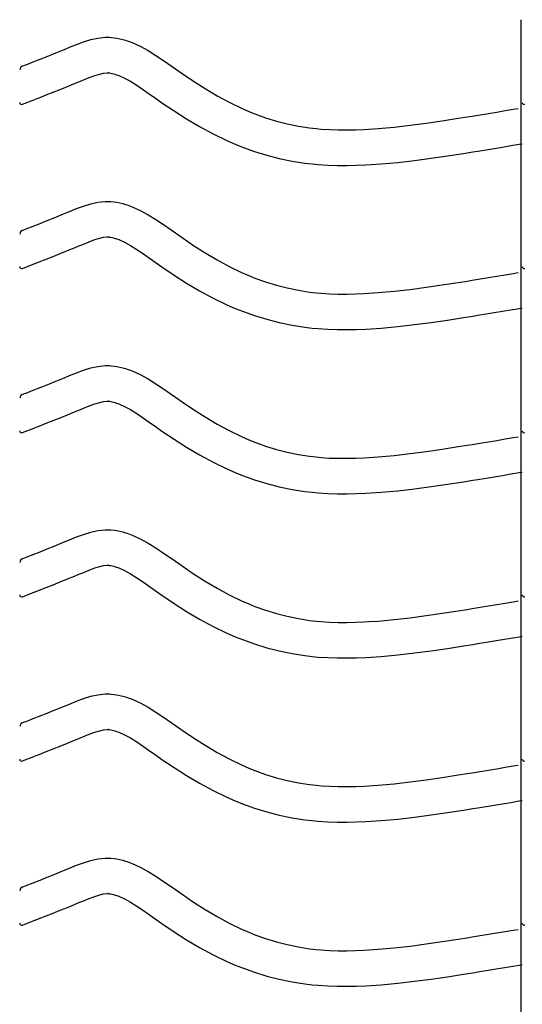
# Model space of a CAD drawing. Extents: x -526 to 8890, y 65 to 5861.
# Drawn here: x 305 to 560, y 2966 to 3465 of the extents above; entities that cross this region are included whole.
import ezdxf

# ---------------------------------------------------------------- set-up
doc = ezdxf.new("R2010")
doc.units = 0
doc.header["$LTSCALE"] = 20
doc.header["$MEASUREMENT"] = 0
doc.layers.add('_0-0_', color=7, linetype='CONTINUOUS')

msp = doc.modelspace()

# ---------------------------------------------------------------- linework, layer by layer
at = {"layer": '_0-0_', "color": 7, "linetype": 'Continuous'}
for p, q in [((559.79, 2044.25), (559.79, 3465.01)), ((330.57, 3450.99), (334.15, 3452.44)), ((334.15, 3452.44), (337.77, 3453.77)), ((337.77, 3453.77), (341.41, 3454.89)), ((341.41, 3454.89), (345.09, 3455.69)), ((345.09, 3455.69), (348.79, 3456.08)), ((348.79, 3456.08), (350.95, 3456.08)), ((350.95, 3456.08), (351.8, 3456.03)), ((351.8, 3456.03), (353.26, 3455.88)), ((353.26, 3455.88), (354.73, 3455.65)), ((354.73, 3455.65), (356.18, 3455.35)), ((356.18, 3455.35), (357.63, 3454.99)), ((357.63, 3454.99), (359.06, 3454.58)), ((359.06, 3454.58), (359.88, 3454.31)), ((359.88, 3454.31), (362.4, 3453.4)), ((362.4, 3453.4), (366.58, 3451.52)), ((366.58, 3451.52), (370.61, 3449.33)), ((315.7, 3444.97), (319.25, 3446.38)), ((319.25, 3446.38), (322.82, 3447.81)), ((322.82, 3447.81), (326.41, 3449.27)), ((326.41, 3449.27), (328.5, 3450.14)), ((328.5, 3450.14), (330.57, 3450.99)), ((370.61, 3449.33), (374.53, 3446.9)), ((374.53, 3446.9), (378.37, 3444.31)), ((306.7, 3441.42), (307.82, 3441.87)), ((307.82, 3441.87), (308.63, 3442.19)), ((308.63, 3442.19), (312.16, 3443.58)), ((312.16, 3443.58), (315.7, 3444.97)), ((378.37, 3444.31), (382.18, 3441.64)), ((382.18, 3441.64), (384.38, 3440.09)), ((340.63, 3435.64), (343.52, 3436.71)), ((343.52, 3436.71), (345.97, 3437.46)), ((345.97, 3437.46), (347.96, 3437.89)), ((347.96, 3437.89), (349.74, 3438.08)), ((349.74, 3438.08), (350.42, 3438.08)), ((350.42, 3438.08), (350.34, 3438.08)), ((350.34, 3438.08), (350.96, 3438.02)), ((350.96, 3438.02), (351.55, 3437.93)), ((351.55, 3437.93), (352.22, 3437.79)), ((352.22, 3437.79), (352.95, 3437.61)), ((352.95, 3437.61), (353.81, 3437.36)), ((353.81, 3437.36), (354.05, 3437.28)), ((354.05, 3437.28), (355.62, 3436.71)), ((355.62, 3436.71), (358.58, 3435.38)), ((384.38, 3440.09), (387.74, 3437.75)), ((387.74, 3437.75), (393.59, 3433.81)), ((325.93, 3429.67), (329.56, 3431.13)), ((329.56, 3431.13), (333.22, 3432.61)), ((333.22, 3432.61), (335.37, 3433.5)), ((335.37, 3433.5), (337.38, 3434.33)), ((337.38, 3434.33), (340.63, 3435.64)), ((358.58, 3435.38), (361.57, 3433.76)), ((361.57, 3433.76), (364.76, 3431.78)), ((364.76, 3431.78), (368.18, 3429.48)), ((393.59, 3433.81), (399.51, 3430.03)), ((315.2, 3425.43), (318.75, 3426.83)), ((318.75, 3426.83), (322.33, 3428.24)), ((322.33, 3428.24), (325.93, 3429.67)), ((368.18, 3429.48), (371.82, 3426.92)), ((371.82, 3426.92), (374.04, 3425.35)), ((399.51, 3430.03), (405.53, 3426.45)), ((405.53, 3426.45), (411.67, 3423.12)), ((306.72, 3422.09), (313.12, 3424.61)), ((313.15, 3424.63), (315.2, 3425.43)), ((374.04, 3425.35), (377.57, 3422.9)), ((377.57, 3422.9), (383.71, 3418.75)), ((411.67, 3423.12), (417.96, 3420.08)), ((383.71, 3418.75), (390.07, 3414.7)), ((417.96, 3420.08), (421.68, 3418.46)), ((421.68, 3418.46), (424.75, 3417.23)), ((424.75, 3417.23), (430.14, 3415.3)), ((534.91, 3416.12), (539.1, 3416.81)), ((539.1, 3416.81), (543.29, 3417.49)), ((543.29, 3417.49), (547.48, 3418.18)), ((547.48, 3418.18), (551.66, 3418.87)), ((551.66, 3418.87), (555.85, 3419.56)), ((555.85, 3419.56), (558.27, 3419.96)), ((390.07, 3414.7), (396.64, 3410.79)), ((430.14, 3415.3), (435.62, 3413.62)), ((435.62, 3413.62), (441.17, 3412.19)), ((441.17, 3412.19), (446.79, 3411.03)), ((495.46, 3410.56), (503.57, 3411.48)), ((503.57, 3411.48), (511.66, 3412.55)), ((511.66, 3412.55), (519.74, 3413.73)), ((519.74, 3413.73), (527.81, 3414.98)), ((527.81, 3414.98), (532.48, 3415.73)), ((532.48, 3415.73), (534.91, 3416.12)), ((396.64, 3410.79), (403.46, 3407.1)), ((403.46, 3407.1), (410.45, 3403.72)), ((446.79, 3411.03), (452.44, 3410.13)), ((452.44, 3410.13), (455.74, 3409.74)), ((455.74, 3409.74), (458.26, 3409.51)), ((458.26, 3409.51), (462.62, 3409.23)), ((462.62, 3409.23), (466.98, 3409.08)), ((466.98, 3409.08), (471.35, 3409.07)), ((471.35, 3409.07), (475.71, 3409.16)), ((475.71, 3409.16), (480.08, 3409.34)), ((480.08, 3409.34), (482.61, 3409.49)), ((482.61, 3409.49), (487.33, 3409.82)), ((487.33, 3409.82), (495.46, 3410.56)), ((410.45, 3403.72), (414.75, 3401.85)), ((414.75, 3401.85), (418.37, 3400.4)), ((554.6, 3401.11), (558.78, 3401.8)), ((558.78, 3401.8), (560.4, 3402.07)), ((418.37, 3400.4), (424.46, 3398.22)), ((424.46, 3398.22), (430.73, 3396.29)), ((430.73, 3396.29), (437.1, 3394.65)), ((522.43, 3395.93), (530.62, 3397.2)), ((530.62, 3397.2), (535.34, 3397.96)), ((535.34, 3397.96), (537.8, 3398.36)), ((537.8, 3398.36), (542, 3399.04)), ((542, 3399.04), (546.2, 3399.73)), ((546.2, 3399.73), (550.4, 3400.42)), ((550.4, 3400.42), (554.6, 3401.11)), ((437.1, 3394.65), (443.55, 3393.31)), ((443.55, 3393.31), (449.98, 3392.3)), ((449.98, 3392.3), (453.85, 3391.84)), ((453.85, 3391.84), (456.85, 3391.56)), ((456.85, 3391.56), (461.74, 3391.24)), ((461.74, 3391.24), (466.65, 3391.09)), ((471.5, 3391.07), (476.28, 3391.17)), ((476.28, 3391.17), (480.97, 3391.37)), ((480.97, 3391.37), (483.75, 3391.52)), ((483.75, 3391.52), (488.77, 3391.88)), ((488.77, 3391.88), (497.29, 3392.65)), ((497.29, 3392.65), (505.76, 3393.61)), ((505.76, 3393.61), (514.14, 3394.72)), ((514.14, 3394.72), (522.43, 3395.93)), ((466.65, 3391.09), (471.5, 3391.07)), ((337.77, 3370.5), (341.41, 3371.61)), ((341.41, 3371.61), (345.09, 3372.41)), ((345.09, 3372.41), (348.79, 3372.81)), ((348.79, 3372.81), (350.95, 3372.81)), ((350.95, 3372.81), (351.8, 3372.76)), ((351.8, 3372.76), (353.26, 3372.61)), ((353.26, 3372.61), (354.73, 3372.38)), ((354.73, 3372.38), (356.18, 3372.08)), ((356.18, 3372.08), (357.63, 3371.72)), ((357.63, 3371.72), (359.06, 3371.31)), ((359.06, 3371.31), (359.88, 3371.04)), ((326.41, 3366), (328.5, 3366.86)), ((328.5, 3366.86), (330.57, 3367.72)), ((330.57, 3367.72), (334.15, 3369.17)), ((334.15, 3369.17), (337.77, 3370.5)), ((359.88, 3371.04), (362.4, 3370.13)), ((362.4, 3370.13), (366.58, 3368.25)), ((366.58, 3368.25), (370.61, 3366.06)), ((312.16, 3360.3), (315.7, 3361.7)), ((315.7, 3361.7), (319.25, 3363.11)), ((319.25, 3363.11), (322.82, 3364.54)), ((322.82, 3364.54), (326.41, 3366)), ((370.61, 3366.06), (374.53, 3363.63)), ((374.53, 3363.63), (378.37, 3361.04)), ((306.7, 3358.15), (307.82, 3358.6)), ((307.82, 3358.6), (308.63, 3358.92)), ((308.63, 3358.92), (312.16, 3360.3)), ((378.37, 3361.04), (382.18, 3358.37)), ((382.18, 3358.37), (384.38, 3356.82)), ((384.38, 3356.82), (387.74, 3354.47)), ((337.38, 3351.06), (340.63, 3352.37)), ((340.63, 3352.37), (343.52, 3353.43)), ((343.52, 3353.43), (345.97, 3354.18)), ((345.97, 3354.18), (347.96, 3354.62)), ((347.96, 3354.62), (349.74, 3354.81)), ((349.74, 3354.81), (350.42, 3354.81)), ((350.42, 3354.81), (350.34, 3354.81)), ((350.34, 3354.81), (350.96, 3354.75)), ((350.96, 3354.75), (351.55, 3354.66)), ((351.55, 3354.66), (352.22, 3354.52)), ((352.22, 3354.52), (352.95, 3354.34)), ((352.95, 3354.34), (353.81, 3354.09)), ((353.81, 3354.09), (354.05, 3354.01)), ((354.05, 3354.01), (355.62, 3353.44)), ((355.62, 3353.44), (358.58, 3352.11)), ((358.58, 3352.11), (361.57, 3350.49)), ((387.74, 3354.47), (393.59, 3350.53)), ((322.33, 3344.96), (325.93, 3346.39)), ((325.93, 3346.39), (329.56, 3347.85)), ((329.56, 3347.85), (333.22, 3349.34)), ((333.22, 3349.34), (335.37, 3350.22)), ((335.37, 3350.22), (337.38, 3351.06)), ((361.57, 3350.49), (364.76, 3348.51)), ((364.76, 3348.51), (368.18, 3346.21)), ((393.59, 3350.53), (399.51, 3346.75)), ((399.51, 3346.75), (405.53, 3343.18)), ((306.72, 3338.82), (313.12, 3341.33)), ((313.15, 3341.36), (315.2, 3342.16)), ((315.2, 3342.16), (318.75, 3343.55)), ((318.75, 3343.55), (322.33, 3344.96)), ((368.18, 3346.21), (371.82, 3343.65)), ((371.82, 3343.65), (374.04, 3342.08)), ((374.04, 3342.08), (377.57, 3339.62)), ((405.53, 3343.18), (411.67, 3339.85)), ((377.57, 3339.62), (383.71, 3335.48)), ((411.67, 3339.85), (417.96, 3336.81)), ((417.96, 3336.81), (421.68, 3335.19)), ((551.66, 3335.6), (555.85, 3336.29)), ((555.85, 3336.29), (558.27, 3336.69)), ((383.71, 3335.48), (390.07, 3331.42)), ((390.07, 3331.42), (396.64, 3327.52)), ((421.68, 3335.19), (424.75, 3333.96)), ((424.75, 3333.96), (430.14, 3332.03)), ((430.14, 3332.03), (435.62, 3330.35)), ((519.74, 3330.45), (527.81, 3331.71)), ((527.81, 3331.71), (532.48, 3332.46)), ((532.48, 3332.46), (534.91, 3332.85)), ((534.91, 3332.85), (539.1, 3333.53)), ((539.1, 3333.53), (543.29, 3334.22)), ((543.29, 3334.22), (547.48, 3334.91)), ((547.48, 3334.91), (551.66, 3335.6)), ((396.64, 3327.52), (403.46, 3323.83)), ((435.62, 3330.35), (441.17, 3328.92)), ((441.17, 3328.92), (446.79, 3327.75)), ((446.79, 3327.75), (452.44, 3326.86)), ((452.44, 3326.86), (455.74, 3326.47)), ((455.74, 3326.47), (458.26, 3326.24)), ((458.26, 3326.24), (462.62, 3325.95)), ((482.61, 3326.22), (487.33, 3326.55)), ((487.33, 3326.55), (495.46, 3327.28)), ((495.46, 3327.28), (503.57, 3328.21)), ((503.57, 3328.21), (511.66, 3329.27)), ((511.66, 3329.27), (519.74, 3330.45)), ((403.46, 3323.83), (410.45, 3320.44)), ((462.62, 3325.95), (466.98, 3325.81)), ((466.98, 3325.81), (471.35, 3325.79)), ((471.35, 3325.79), (475.71, 3325.89)), ((475.71, 3325.89), (480.08, 3326.07)), ((480.08, 3326.07), (482.61, 3326.22)), ((410.45, 3320.44), (414.75, 3318.58)), ((414.75, 3318.58), (418.37, 3317.13)), ((418.37, 3317.13), (424.46, 3314.94)), ((542, 3315.77), (546.2, 3316.46)), ((546.2, 3316.46), (550.4, 3317.15)), ((550.4, 3317.15), (554.6, 3317.84)), ((554.6, 3317.84), (558.78, 3318.53)), ((558.78, 3318.53), (560.4, 3318.8)), ((424.46, 3314.94), (430.73, 3313.02)), ((430.73, 3313.02), (437.1, 3311.38)), ((437.1, 3311.38), (443.55, 3310.04)), ((505.76, 3310.34), (514.14, 3311.44)), ((514.14, 3311.44), (522.43, 3312.65)), ((522.43, 3312.65), (530.62, 3313.93)), ((530.62, 3313.93), (535.34, 3314.69)), ((535.34, 3314.69), (537.8, 3315.08)), ((537.8, 3315.08), (542, 3315.77)), ((443.55, 3310.04), (449.98, 3309.03)), ((449.98, 3309.03), (453.85, 3308.57)), ((453.85, 3308.57), (456.85, 3308.29)), ((456.85, 3308.29), (461.74, 3307.97)), ((461.74, 3307.97), (466.65, 3307.81)), ((466.65, 3307.81), (471.5, 3307.79)), ((471.5, 3307.79), (476.28, 3307.89)), ((476.28, 3307.89), (480.97, 3308.09)), ((480.97, 3308.09), (483.75, 3308.25)), ((483.75, 3308.25), (488.77, 3308.6)), ((488.77, 3308.6), (497.29, 3309.38)), ((497.29, 3309.38), (505.76, 3310.34)), ((334.15, 3285.9), (337.77, 3287.23)), ((337.77, 3287.23), (341.41, 3288.34)), ((341.41, 3288.34), (345.09, 3289.14)), ((345.09, 3289.14), (348.79, 3289.53)), ((348.79, 3289.53), (350.95, 3289.53)), ((350.95, 3289.53), (351.8, 3289.48)), ((351.8, 3289.48), (353.26, 3289.33)), ((353.26, 3289.33), (354.73, 3289.11)), ((354.73, 3289.11), (356.18, 3288.81)), ((356.18, 3288.81), (357.63, 3288.45)), ((357.63, 3288.45), (359.06, 3288.03)), ((359.06, 3288.03), (359.88, 3287.77)), ((359.88, 3287.77), (362.4, 3286.85)), ((362.4, 3286.85), (366.58, 3284.98)), ((322.82, 3281.27), (326.41, 3282.73)), ((326.41, 3282.73), (328.5, 3283.59)), ((328.5, 3283.59), (330.57, 3284.45)), ((330.57, 3284.45), (334.15, 3285.9)), ((366.58, 3284.98), (370.61, 3282.78)), ((370.61, 3282.78), (374.53, 3280.35)), ((308.63, 3275.64), (312.16, 3277.03)), ((312.16, 3277.03), (315.7, 3278.43)), ((315.7, 3278.43), (319.25, 3279.84)), ((319.25, 3279.84), (322.82, 3281.27)), ((374.53, 3280.35), (378.37, 3277.77)), ((378.37, 3277.77), (382.18, 3275.1)), ((306.7, 3274.88), (307.82, 3275.33)), ((307.82, 3275.33), (308.63, 3275.64)), ((345.97, 3270.91), (347.96, 3271.35)), ((347.96, 3271.35), (349.74, 3271.53)), ((349.74, 3271.53), (350.42, 3271.53)), ((350.42, 3271.53), (350.34, 3271.54)), ((350.34, 3271.54), (350.96, 3271.47)), ((350.96, 3271.47), (351.55, 3271.38)), ((351.55, 3271.38), (352.22, 3271.25)), ((382.18, 3275.1), (384.38, 3273.54)), ((384.38, 3273.54), (387.74, 3271.2)), ((333.22, 3266.07), (335.37, 3266.95)), ((335.37, 3266.95), (337.38, 3267.79)), ((337.38, 3267.79), (340.63, 3269.1)), ((340.63, 3269.1), (343.52, 3270.16)), ((343.52, 3270.16), (345.97, 3270.91)), ((352.22, 3271.25), (352.95, 3271.06)), ((352.95, 3271.06), (353.81, 3270.82)), ((353.81, 3270.82), (354.05, 3270.74)), ((354.05, 3270.74), (355.62, 3270.17)), ((355.62, 3270.17), (358.58, 3268.84)), ((358.58, 3268.84), (361.57, 3267.21)), ((361.57, 3267.21), (364.76, 3265.23)), ((387.74, 3271.2), (393.59, 3267.26)), ((393.59, 3267.26), (399.51, 3263.48)), ((318.75, 3260.28), (322.33, 3261.69)), ((322.33, 3261.69), (325.93, 3263.12)), ((325.93, 3263.12), (329.56, 3264.58)), ((329.56, 3264.58), (333.22, 3266.07)), ((364.76, 3265.23), (368.18, 3262.93)), ((368.18, 3262.93), (371.82, 3260.38)), ((399.51, 3263.48), (405.53, 3259.91)), ((306.72, 3255.54), (313.12, 3258.06)), ((313.15, 3258.08), (315.2, 3258.89)), ((315.2, 3258.89), (318.75, 3260.28)), ((371.82, 3260.38), (374.04, 3258.81)), ((374.04, 3258.81), (377.57, 3256.35)), ((377.57, 3256.35), (383.71, 3252.21)), ((405.53, 3259.91), (411.67, 3256.58)), ((411.67, 3256.58), (417.96, 3253.53)), ((383.71, 3252.21), (390.07, 3248.15)), ((417.96, 3253.53), (421.68, 3251.92)), ((421.68, 3251.92), (424.75, 3250.69)), ((543.29, 3250.95), (547.48, 3251.63)), ((547.48, 3251.63), (551.66, 3252.33)), ((551.66, 3252.33), (555.85, 3253.02)), ((555.85, 3253.02), (558.27, 3253.42)), ((390.07, 3248.15), (396.64, 3244.25)), ((424.75, 3250.69), (430.14, 3248.76)), ((430.14, 3248.76), (435.62, 3247.07)), ((435.62, 3247.07), (441.17, 3245.65)), ((511.66, 3246), (519.74, 3247.18)), ((519.74, 3247.18), (527.81, 3248.44)), ((527.81, 3248.44), (532.48, 3249.19)), ((532.48, 3249.19), (534.91, 3249.58)), ((534.91, 3249.58), (539.1, 3250.26)), ((539.1, 3250.26), (543.29, 3250.95)), ((396.64, 3244.25), (403.46, 3240.55)), ((441.17, 3245.65), (446.79, 3244.48)), ((446.79, 3244.48), (452.44, 3243.59)), ((452.44, 3243.59), (455.74, 3243.2)), ((455.74, 3243.2), (458.26, 3242.96)), ((458.26, 3242.96), (462.62, 3242.68)), ((462.62, 3242.68), (466.98, 3242.54)), ((466.98, 3242.54), (471.35, 3242.52)), ((471.35, 3242.52), (475.71, 3242.61)), ((475.71, 3242.61), (480.08, 3242.8)), ((480.08, 3242.8), (482.61, 3242.94)), ((482.61, 3242.94), (487.33, 3243.27)), ((487.33, 3243.27), (495.46, 3244.01)), ((495.46, 3244.01), (503.57, 3244.93)), ((503.57, 3244.93), (511.66, 3246)), ((403.46, 3240.55), (410.45, 3237.17)), ((410.45, 3237.17), (414.75, 3235.3)), ((414.75, 3235.3), (418.37, 3233.85)), ((418.37, 3233.85), (424.46, 3231.67)), ((424.46, 3231.67), (430.73, 3229.74)), ((530.62, 3230.66), (535.34, 3231.41)), ((535.34, 3231.41), (537.8, 3231.81)), ((537.8, 3231.81), (542, 3232.5)), ((542, 3232.5), (546.2, 3233.18)), ((546.2, 3233.18), (550.4, 3233.87)), ((550.4, 3233.87), (554.6, 3234.57)), ((554.6, 3234.57), (558.78, 3235.26)), ((558.78, 3235.26), (560.4, 3235.53)), ((430.73, 3229.74), (437.1, 3228.11)), ((437.1, 3228.11), (443.55, 3226.77)), ((443.55, 3226.77), (449.98, 3225.75)), ((497.29, 3226.1), (505.76, 3227.07)), ((505.76, 3227.07), (514.14, 3228.17)), ((514.14, 3228.17), (522.43, 3229.38)), ((522.43, 3229.38), (530.62, 3230.66)), ((449.98, 3225.75), (453.85, 3225.3)), ((453.85, 3225.3), (456.85, 3225.02)), ((456.85, 3225.02), (461.74, 3224.7)), ((461.74, 3224.7), (466.65, 3224.54)), ((466.65, 3224.54), (471.5, 3224.52)), ((471.5, 3224.52), (476.28, 3224.62)), ((476.28, 3224.62), (480.97, 3224.82)), ((480.97, 3224.82), (483.75, 3224.98)), ((483.75, 3224.98), (488.77, 3225.33)), ((488.77, 3225.33), (497.29, 3226.1)), ((330.57, 3201.17), (334.15, 3202.62)), ((334.15, 3202.62), (337.77, 3203.95)), ((337.77, 3203.95), (341.41, 3205.07)), ((341.41, 3205.07), (345.09, 3205.87)), ((345.09, 3205.87), (348.79, 3206.26)), ((348.79, 3206.26), (350.95, 3206.26)), ((350.95, 3206.26), (351.8, 3206.21)), ((351.8, 3206.21), (353.26, 3206.06)), ((353.26, 3206.06), (354.73, 3205.83)), ((354.73, 3205.83), (356.18, 3205.54)), ((356.18, 3205.54), (357.63, 3205.18)), ((357.63, 3205.18), (359.06, 3204.76)), ((359.06, 3204.76), (359.88, 3204.5)), ((359.88, 3204.5), (362.4, 3203.58)), ((362.4, 3203.58), (366.58, 3201.7)), ((366.58, 3201.7), (370.61, 3199.51)), ((315.7, 3195.15), (319.25, 3196.56)), ((319.25, 3196.56), (322.82, 3198)), ((322.82, 3198), (326.41, 3199.46)), ((326.41, 3199.46), (328.5, 3200.32)), ((328.5, 3200.32), (330.57, 3201.17)), ((370.61, 3199.51), (374.53, 3197.08)), ((374.53, 3197.08), (378.37, 3194.49)), ((306.7, 3191.61), (307.82, 3192.05)), ((307.82, 3192.05), (308.63, 3192.37)), ((308.63, 3192.37), (312.16, 3193.76)), ((312.16, 3193.76), (315.7, 3195.15)), ((378.37, 3194.49), (382.18, 3191.83)), ((382.18, 3191.83), (384.38, 3190.27)), ((340.63, 3185.83), (343.52, 3186.89)), ((343.52, 3186.89), (345.97, 3187.64)), ((345.97, 3187.64), (347.96, 3188.07)), ((347.96, 3188.07), (349.74, 3188.26)), ((349.74, 3188.26), (350.42, 3188.26)), ((350.42, 3188.26), (350.34, 3188.27)), ((350.34, 3188.27), (350.96, 3188.2)), ((350.96, 3188.2), (351.55, 3188.11)), ((351.55, 3188.11), (352.22, 3187.97)), ((352.22, 3187.97), (352.95, 3187.79)), ((352.95, 3187.79), (353.81, 3187.54)), ((353.81, 3187.54), (354.05, 3187.47)), ((354.05, 3187.47), (355.62, 3186.89)), ((355.62, 3186.89), (358.58, 3185.56)), ((384.38, 3190.27), (387.74, 3187.93)), ((387.74, 3187.93), (393.59, 3183.99)), ((329.56, 3181.31), (333.22, 3182.8)), ((333.22, 3182.8), (335.37, 3183.68)), ((335.37, 3183.68), (337.38, 3184.51)), ((337.38, 3184.51), (340.63, 3185.83)), ((358.58, 3185.56), (361.57, 3183.94)), ((361.57, 3183.94), (364.76, 3181.96)), ((364.76, 3181.96), (368.18, 3179.66)), ((393.59, 3183.99), (399.51, 3180.21)), ((315.2, 3175.61), (318.75, 3177.01)), ((318.75, 3177.01), (322.33, 3178.42)), ((322.33, 3178.42), (325.93, 3179.85)), ((325.93, 3179.85), (329.56, 3181.31)), ((368.18, 3179.66), (371.82, 3177.11)), ((371.82, 3177.11), (374.04, 3175.53)), ((399.51, 3180.21), (405.53, 3176.63)), ((405.53, 3176.63), (411.67, 3173.3)), ((306.72, 3172.27), (313.12, 3174.79)), ((313.15, 3174.81), (315.2, 3175.61)), ((374.04, 3175.53), (377.57, 3173.08)), ((377.57, 3173.08), (383.71, 3168.94)), ((411.67, 3173.3), (417.96, 3170.26)), ((383.71, 3168.94), (390.07, 3164.88)), ((417.96, 3170.26), (421.68, 3168.65)), ((421.68, 3168.65), (424.75, 3167.41)), ((424.75, 3167.41), (430.14, 3165.48)), ((534.91, 3166.31), (539.1, 3166.99)), ((539.1, 3166.99), (543.29, 3167.67)), ((543.29, 3167.67), (547.48, 3168.36)), ((547.48, 3168.36), (551.66, 3169.05)), ((551.66, 3169.05), (555.85, 3169.74)), ((555.85, 3169.74), (558.27, 3170.15)), ((390.07, 3164.88), (396.64, 3160.98)), ((430.14, 3165.48), (435.62, 3163.8)), ((435.62, 3163.8), (441.17, 3162.37)), ((441.17, 3162.37), (446.79, 3161.21)), ((495.46, 3160.74), (503.57, 3161.66)), ((503.57, 3161.66), (511.66, 3162.73)), ((511.66, 3162.73), (519.74, 3163.91)), ((519.74, 3163.91), (527.81, 3165.16)), ((527.81, 3165.16), (532.48, 3165.91)), ((532.48, 3165.91), (534.91, 3166.31)), ((396.64, 3160.98), (403.46, 3157.28)), ((403.46, 3157.28), (410.45, 3153.9)), ((446.79, 3161.21), (452.44, 3160.32)), ((452.44, 3160.32), (455.74, 3159.93)), ((455.74, 3159.93), (458.26, 3159.69)), ((458.26, 3159.69), (462.62, 3159.41)), ((462.62, 3159.41), (466.98, 3159.27)), ((466.98, 3159.27), (471.35, 3159.25)), ((471.35, 3159.25), (475.71, 3159.34)), ((475.71, 3159.34), (480.08, 3159.53)), ((480.08, 3159.53), (482.61, 3159.67)), ((482.61, 3159.67), (487.33, 3160)), ((487.33, 3160), (495.46, 3160.74)), ((410.45, 3153.9), (414.75, 3152.03)), ((414.75, 3152.03), (418.37, 3150.58)), ((554.6, 3151.29), (558.78, 3151.99)), ((558.78, 3151.99), (560.4, 3152.25)), ((418.37, 3150.58), (424.46, 3148.4)), ((424.46, 3148.4), (430.73, 3146.47)), ((430.73, 3146.47), (437.1, 3144.83)), ((522.43, 3146.11), (530.62, 3147.38)), ((530.62, 3147.38), (535.34, 3148.14)), ((535.34, 3148.14), (537.8, 3148.54)), ((537.8, 3148.54), (542, 3149.22)), ((542, 3149.22), (546.2, 3149.91)), ((546.2, 3149.91), (550.4, 3150.6)), ((550.4, 3150.6), (554.6, 3151.29)), ((437.1, 3144.83), (443.55, 3143.5)), ((443.55, 3143.5), (449.98, 3142.48)), ((449.98, 3142.48), (453.85, 3142.02)), ((453.85, 3142.02), (456.85, 3141.74)), ((456.85, 3141.74), (461.74, 3141.43)), ((476.28, 3141.35), (480.97, 3141.55)), ((480.97, 3141.55), (483.75, 3141.71)), ((483.75, 3141.71), (488.77, 3142.06)), ((488.77, 3142.06), (497.29, 3142.83)), ((497.29, 3142.83), (505.76, 3143.79)), ((505.76, 3143.79), (514.14, 3144.9)), ((514.14, 3144.9), (522.43, 3146.11)), ((461.74, 3141.43), (466.65, 3141.27)), ((466.65, 3141.27), (471.5, 3141.25)), ((471.5, 3141.25), (476.28, 3141.35)), ((337.77, 3120.68), (341.41, 3121.8)), ((341.41, 3121.8), (345.09, 3122.6)), ((345.09, 3122.6), (348.79, 3122.99)), ((348.79, 3122.99), (350.95, 3122.99)), ((350.95, 3122.99), (351.8, 3122.94)), ((351.8, 3122.94), (353.26, 3122.79)), ((353.26, 3122.79), (354.73, 3122.56)), ((354.73, 3122.56), (356.18, 3122.26)), ((356.18, 3122.26), (357.63, 3121.9)), ((357.63, 3121.9), (359.06, 3121.49)), ((359.06, 3121.49), (359.88, 3121.22)), ((326.41, 3116.18), (328.5, 3117.04)), ((328.5, 3117.04), (330.57, 3117.9)), ((330.57, 3117.9), (334.15, 3119.35)), ((334.15, 3119.35), (337.77, 3120.68)), ((359.88, 3121.22), (362.4, 3120.31)), ((362.4, 3120.31), (366.58, 3118.43)), ((366.58, 3118.43), (370.61, 3116.24)), ((312.16, 3110.49), (315.7, 3111.88)), ((315.7, 3111.88), (319.25, 3113.29)), ((319.25, 3113.29), (322.82, 3114.72)), ((322.82, 3114.72), (326.41, 3116.18)), ((370.61, 3116.24), (374.53, 3113.81)), ((374.53, 3113.81), (378.37, 3111.22)), ((306.7, 3108.33), (307.82, 3108.78)), ((307.82, 3108.78), (308.63, 3109.1)), ((308.63, 3109.1), (312.16, 3110.49)), ((378.37, 3111.22), (382.18, 3108.55)), ((382.18, 3108.55), (384.38, 3107)), ((384.38, 3107), (387.74, 3104.66)), ((337.38, 3101.24), (340.63, 3102.55)), ((340.63, 3102.55), (343.52, 3103.61)), ((343.52, 3103.61), (345.97, 3104.37)), ((345.97, 3104.37), (347.96, 3104.8)), ((347.96, 3104.8), (349.74, 3104.99)), ((349.74, 3104.99), (350.42, 3104.99)), ((350.42, 3104.99), (350.34, 3104.99)), ((350.34, 3104.99), (350.96, 3104.93)), ((350.96, 3104.93), (351.55, 3104.84)), ((351.55, 3104.84), (352.22, 3104.7)), ((352.22, 3104.7), (352.95, 3104.52)), ((352.95, 3104.52), (353.81, 3104.27)), ((353.81, 3104.27), (354.05, 3104.19)), ((354.05, 3104.19), (355.62, 3103.62)), ((355.62, 3103.62), (358.58, 3102.29)), ((358.58, 3102.29), (361.57, 3100.67)), ((387.74, 3104.66), (393.59, 3100.72)), ((322.33, 3095.14), (325.93, 3096.58)), ((325.93, 3096.58), (329.56, 3098.04)), ((329.56, 3098.04), (333.22, 3099.52)), ((333.22, 3099.52), (335.37, 3100.41)), ((335.37, 3100.41), (337.38, 3101.24)), ((361.57, 3100.67), (364.76, 3098.69)), ((364.76, 3098.69), (368.18, 3096.39)), ((393.59, 3100.72), (399.51, 3096.94)), ((399.51, 3096.94), (405.53, 3093.36)), ((306.72, 3089), (313.12, 3091.52)), ((313.15, 3091.54), (315.2, 3092.34)), ((315.2, 3092.34), (318.75, 3093.74)), ((318.75, 3093.74), (322.33, 3095.14)), ((368.18, 3096.39), (371.82, 3093.83)), ((371.82, 3093.83), (374.04, 3092.26)), ((374.04, 3092.26), (377.57, 3089.81)), ((405.53, 3093.36), (411.67, 3090.03)), ((377.57, 3089.81), (383.71, 3085.66)), ((411.67, 3090.03), (417.96, 3086.99)), ((417.96, 3086.99), (421.68, 3085.37)), ((555.85, 3086.47), (558.27, 3086.87)), ((383.71, 3085.66), (390.07, 3081.61)), ((390.07, 3081.61), (396.64, 3077.7)), ((421.68, 3085.37), (424.75, 3084.14)), ((424.75, 3084.14), (430.14, 3082.21)), ((430.14, 3082.21), (435.62, 3080.53)), ((519.74, 3080.64), (527.81, 3081.89)), ((527.81, 3081.89), (532.48, 3082.64)), ((532.48, 3082.64), (534.91, 3083.03)), ((534.91, 3083.03), (539.1, 3083.72)), ((539.1, 3083.72), (543.29, 3084.4)), ((543.29, 3084.4), (547.48, 3085.09)), ((547.48, 3085.09), (551.66, 3085.78)), ((551.66, 3085.78), (555.85, 3086.47)), ((396.64, 3077.7), (403.46, 3074.01)), ((435.62, 3080.53), (441.17, 3079.1)), ((441.17, 3079.1), (446.79, 3077.94)), ((446.79, 3077.94), (452.44, 3077.04)), ((452.44, 3077.04), (455.74, 3076.65)), ((455.74, 3076.65), (458.26, 3076.42)), ((482.61, 3076.4), (487.33, 3076.73)), ((487.33, 3076.73), (495.46, 3077.47)), ((495.46, 3077.47), (503.57, 3078.39)), ((503.57, 3078.39), (511.66, 3079.46)), ((511.66, 3079.46), (519.74, 3080.64)), ((403.46, 3074.01), (410.45, 3070.63)), ((458.26, 3076.42), (462.62, 3076.14)), ((462.62, 3076.14), (466.98, 3075.99)), ((466.98, 3075.99), (471.35, 3075.98)), ((471.35, 3075.98), (475.71, 3076.07)), ((475.71, 3076.07), (480.08, 3076.25)), ((480.08, 3076.25), (482.61, 3076.4)), ((410.45, 3070.63), (414.75, 3068.76)), ((414.75, 3068.76), (418.37, 3067.31)), ((418.37, 3067.31), (424.46, 3065.13)), ((542, 3065.95), (546.2, 3066.64)), ((546.2, 3066.64), (550.4, 3067.33)), ((550.4, 3067.33), (554.6, 3068.02)), ((554.6, 3068.02), (558.78, 3068.71)), ((558.78, 3068.71), (560.4, 3068.98)), ((424.46, 3065.13), (430.73, 3063.2)), ((430.73, 3063.2), (437.1, 3061.56)), ((437.1, 3061.56), (443.55, 3060.22)), ((505.76, 3060.52), (514.14, 3061.63)), ((514.14, 3061.63), (522.43, 3062.84)), ((522.43, 3062.84), (530.62, 3064.11)), ((530.62, 3064.11), (535.34, 3064.87)), ((535.34, 3064.87), (537.8, 3065.27)), ((537.8, 3065.27), (542, 3065.95)), ((443.55, 3060.22), (449.98, 3059.21)), ((449.98, 3059.21), (453.85, 3058.75)), ((453.85, 3058.75), (456.85, 3058.47)), ((456.85, 3058.47), (461.74, 3058.15)), ((461.74, 3058.15), (466.65, 3057.99)), ((466.65, 3057.99), (471.5, 3057.98)), ((471.5, 3057.98), (476.28, 3058.08)), ((476.28, 3058.08), (480.97, 3058.28)), ((480.97, 3058.28), (483.75, 3058.43)), ((483.75, 3058.43), (488.77, 3058.79)), ((488.77, 3058.79), (497.29, 3059.56)), ((497.29, 3059.56), (505.76, 3060.52)), ((334.15, 3036.08), (337.77, 3037.41)), ((337.77, 3037.41), (341.41, 3038.52)), ((341.41, 3038.52), (345.09, 3039.32)), ((345.09, 3039.32), (348.79, 3039.72)), ((348.79, 3039.72), (350.95, 3039.72)), ((350.95, 3039.72), (351.8, 3039.67)), ((351.8, 3039.67), (353.26, 3039.51)), ((353.26, 3039.51), (354.73, 3039.29)), ((354.73, 3039.29), (356.18, 3038.99)), ((356.18, 3038.99), (357.63, 3038.63)), ((357.63, 3038.63), (359.06, 3038.22)), ((359.06, 3038.22), (359.88, 3037.95)), ((359.88, 3037.95), (362.4, 3037.04)), ((362.4, 3037.04), (366.58, 3035.16)), ((322.82, 3031.45), (326.41, 3032.91)), ((326.41, 3032.91), (328.5, 3033.77)), ((328.5, 3033.77), (330.57, 3034.63)), ((330.57, 3034.63), (334.15, 3036.08)), ((366.58, 3035.16), (370.61, 3032.97)), ((370.61, 3032.97), (374.53, 3030.54)), ((308.63, 3025.83), (312.16, 3027.21)), ((312.16, 3027.21), (315.7, 3028.61)), ((315.7, 3028.61), (319.25, 3030.02)), ((319.25, 3030.02), (322.82, 3031.45)), ((374.53, 3030.54), (378.37, 3027.95)), ((378.37, 3027.95), (382.18, 3025.28)), ((306.7, 3025.06), (307.82, 3025.51)), ((307.82, 3025.51), (308.63, 3025.83)), ((347.96, 3021.53), (349.74, 3021.72)), ((349.74, 3021.72), (350.42, 3021.72)), ((350.42, 3021.72), (350.34, 3021.72)), ((350.34, 3021.72), (350.96, 3021.66)), ((350.96, 3021.66), (351.55, 3021.57)), ((382.18, 3025.28), (384.38, 3023.73)), ((384.38, 3023.73), (387.74, 3021.38)), ((333.22, 3016.25), (335.37, 3017.13)), ((335.37, 3017.13), (337.38, 3017.97)), ((337.38, 3017.97), (340.63, 3019.28)), ((340.63, 3019.28), (343.52, 3020.34)), ((343.52, 3020.34), (345.97, 3021.09)), ((345.97, 3021.09), (347.96, 3021.53)), ((351.55, 3021.57), (352.22, 3021.43)), ((352.22, 3021.43), (352.95, 3021.25)), ((352.95, 3021.25), (353.81, 3021)), ((353.81, 3021), (354.05, 3020.92)), ((354.05, 3020.92), (355.62, 3020.35)), ((355.62, 3020.35), (358.58, 3019.02)), ((358.58, 3019.02), (361.57, 3017.4)), ((361.57, 3017.4), (364.76, 3015.42)), ((387.74, 3021.38), (393.59, 3017.44)), ((393.59, 3017.44), (399.51, 3013.66)), ((318.75, 3010.46), (322.33, 3011.87)), ((322.33, 3011.87), (325.93, 3013.3)), ((325.93, 3013.3), (329.56, 3014.76)), ((329.56, 3014.76), (333.22, 3016.25)), ((364.76, 3015.42), (368.18, 3013.12)), ((368.18, 3013.12), (371.82, 3010.56)), ((399.51, 3013.66), (405.53, 3010.09)), ((306.72, 3005.73), (313.12, 3008.24)), ((313.15, 3008.27), (315.2, 3009.07)), ((315.2, 3009.07), (318.75, 3010.46)), ((371.82, 3010.56), (374.04, 3008.99)), ((374.04, 3008.99), (377.57, 3006.53)), ((405.53, 3010.09), (411.67, 3006.76)), ((411.67, 3006.76), (417.96, 3003.72)), ((377.57, 3006.53), (383.71, 3002.39)), ((383.71, 3002.39), (390.07, 2998.33)), ((417.96, 3003.72), (421.68, 3002.1)), ((421.68, 3002.1), (424.75, 3000.87)), ((543.29, 3001.13), (547.48, 3001.82)), ((547.48, 3001.82), (551.66, 3002.51)), ((551.66, 3002.51), (555.85, 3003.2)), ((555.85, 3003.2), (558.27, 3003.6)), ((390.07, 2998.33), (396.64, 2994.43)), ((424.75, 3000.87), (430.14, 2998.94)), ((430.14, 2998.94), (435.62, 2997.25)), ((435.62, 2997.25), (441.17, 2995.83)), ((511.66, 2996.18), (519.74, 2997.36)), ((519.74, 2997.36), (527.81, 2998.62)), ((527.81, 2998.62), (532.48, 2999.37)), ((532.48, 2999.37), (534.91, 2999.76)), ((534.91, 2999.76), (539.1, 3000.44)), ((539.1, 3000.44), (543.29, 3001.13)), ((396.64, 2994.43), (403.46, 2990.74)), ((441.17, 2995.83), (446.79, 2994.66)), ((446.79, 2994.66), (452.44, 2993.77)), ((452.44, 2993.77), (455.74, 2993.38)), ((455.74, 2993.38), (458.26, 2993.15)), ((458.26, 2993.15), (462.62, 2992.86)), ((462.62, 2992.86), (466.98, 2992.72)), ((466.98, 2992.72), (471.35, 2992.7)), ((471.35, 2992.7), (475.71, 2992.8)), ((475.71, 2992.8), (480.08, 2992.98)), ((480.08, 2992.98), (482.61, 2993.13)), ((482.61, 2993.13), (487.33, 2993.46)), ((487.33, 2993.46), (495.46, 2994.19)), ((495.46, 2994.19), (503.57, 2995.11)), ((503.57, 2995.11), (511.66, 2996.18)), ((403.46, 2990.74), (410.45, 2987.35)), ((410.45, 2987.35), (414.75, 2985.49)), ((414.75, 2985.49), (418.37, 2984.04)), ((418.37, 2984.04), (424.46, 2981.85)), ((424.46, 2981.85), (430.73, 2979.93)), ((535.34, 2981.6), (537.8, 2981.99)), ((537.8, 2981.99), (542, 2982.68)), ((542, 2982.68), (546.2, 2983.37)), ((546.2, 2983.37), (550.4, 2984.06)), ((550.4, 2984.06), (554.6, 2984.75)), ((554.6, 2984.75), (558.78, 2985.44)), ((558.78, 2985.44), (560.4, 2985.71)), ((430.73, 2979.93), (437.1, 2978.29)), ((437.1, 2978.29), (443.55, 2976.95)), ((443.55, 2976.95), (449.98, 2975.94)), ((497.29, 2976.29), (505.76, 2977.25)), ((505.76, 2977.25), (514.14, 2978.35)), ((514.14, 2978.35), (522.43, 2979.56)), ((522.43, 2979.56), (530.62, 2980.84)), ((530.62, 2980.84), (535.34, 2981.6)), ((449.98, 2975.94), (453.85, 2975.48)), ((453.85, 2975.48), (456.85, 2975.2)), ((456.85, 2975.2), (461.74, 2974.88)), ((461.74, 2974.88), (466.65, 2974.72)), ((466.65, 2974.72), (471.5, 2974.7)), ((471.5, 2974.7), (476.28, 2974.8)), ((476.28, 2974.8), (480.97, 2975)), ((480.97, 2975), (483.75, 2975.16)), ((483.75, 2975.16), (488.77, 2975.51)), ((488.77, 2975.51), (497.29, 2976.29))]:
    msp.add_line(p, q, dxfattribs=at)
for centre, radius, start, end in [((307.44, 3439.57), 2, 111.7047, 179.9557), ((306.36, 3423.02), 1, 179.4557, 291.4874), ((561.36, 3423.02), 1, 179.4557, 291.4874), ((307.44, 3356.29), 2, 111.7047, 179.9557), ((306.36, 3339.75), 1, 179.4557, 291.4874), ((561.36, 3339.75), 1, 179.4557, 291.4874), ((307.44, 3273.02), 2, 111.7047, 179.9557), ((306.36, 3256.48), 1, 179.4557, 291.4874), ((561.36, 3256.48), 1, 179.4557, 291.4874), ((307.44, 3189.75), 2, 111.7047, 179.9557), ((306.36, 3173.2), 1, 179.4557, 291.4874), ((561.36, 3173.2), 1, 179.4557, 291.4874), ((307.44, 3106.48), 2, 111.7047, 179.9557), ((306.36, 3089.93), 1, 179.4557, 291.4874), ((561.36, 3089.93), 1, 179.4557, 291.4874), ((307.44, 3023.2), 2, 111.7047, 179.9557), ((306.36, 3006.66), 1, 179.4557, 291.4874), ((561.36, 3006.66), 1, 179.4557, 291.4874)]:
    msp.add_arc(centre, radius, start, end, dxfattribs=at)

doc.saveas('drawing.dxf')
